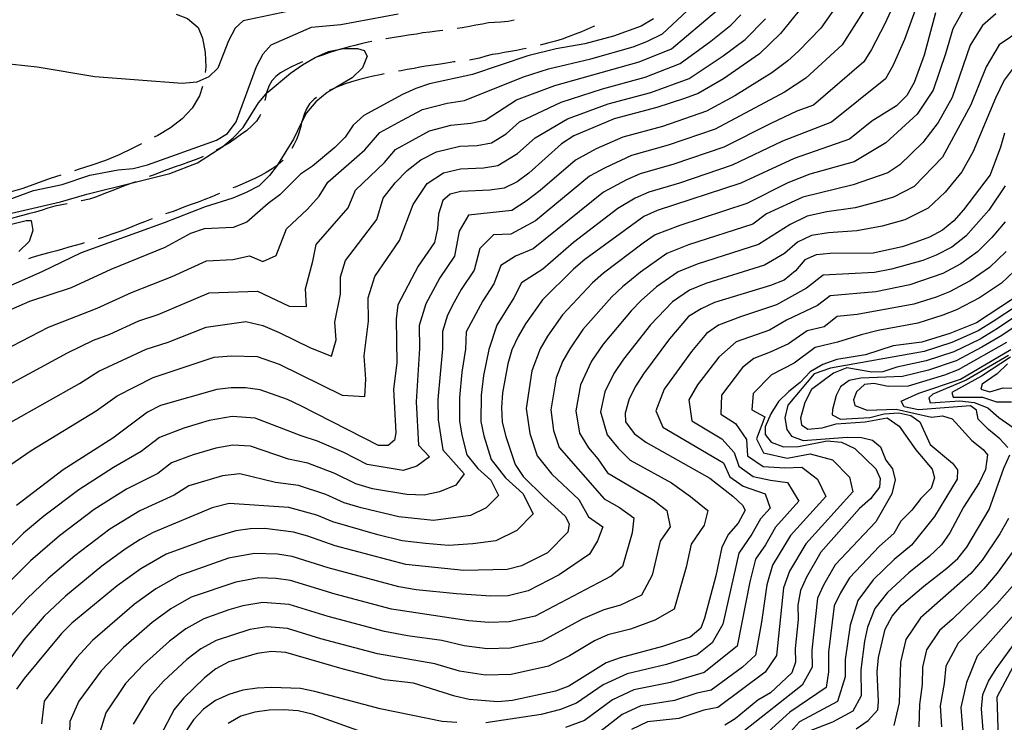
# Model space of a CAD drawing. Units: inches. Extents: x 659982 to 663706, y 4161135 to 4163518.
# Drawn here: x 660496 to 660837, y 4162158 to 4162401 of the extents above; entities that cross this region are included whole.
import ezdxf

# ---------------------------------------------------------------- set-up
doc = ezdxf.new("R2010")
doc.units = ezdxf.units.IN
doc.header["$MEASUREMENT"] = 0
doc.layers.add('Cartografia', color=7, linetype='Continuous')

msp = doc.modelspace()

# ---------------------------------------------------------------- linework, layer by layer
at = {"layer": 'Cartografia', "color": 7, "linetype": 'Continuous'}
for points in [[(660785.18, 4162428.04), (660759.67, 4162396.53), (660752.41, 4162389.49), (660739.91, 4162380.88), (660731.17, 4162375.81), (660726.5, 4162373.97), (660716.86, 4162370.87), (660702.09, 4162366.93), (660688.09, 4162361.15), (660683.87, 4162358.33), (660672.54, 4162348.18), (660668.47, 4162345.22), (660663.95, 4162342.97), (660658.97, 4162342.27), (660648.97, 4162341.88), (660645.28, 4162340.93), (660642.76, 4162338.72), (660641.17, 4162333.97), (660640.86, 4162328.96), (660639.84, 4162324.21), (660634.19, 4162315.92), (660627.09, 4162302.6), (660626.5, 4162297.58), (660626.73, 4162282.44), (660625.67, 4162273.4), (660626.48, 4162258.27), (660625.97, 4162255.69), (660623.73, 4162253.92), (660620.44, 4162253.83), (660593.51, 4162267.6), (660588.88, 4162269.77), (660579.37, 4162273.11), (660574.35, 4162273.84), (660569.34, 4162273.86), (660564.36, 4162273.3), (660544.91, 4162267.67), (660540.4, 4162265.41), (660528.33, 4162256.39), (660511.17, 4162245.39), (660495.04, 4162233.12)], [(660785.22, 4162414.91), (660773.65, 4162398.42), (660765.99, 4162390.45), (660762.27, 4162387.04), (660756.74, 4162382.88), (660743.88, 4162374.92), (660734.12, 4162369.59), (660718.82, 4162364.34), (660705.07, 4162360.6), (660695.83, 4162356.57), (660688.72, 4162352.73), (660676.4, 4162342.18), (660671.64, 4162338.46), (660666.6, 4162335.23), (660651.66, 4162333.6), (660648.37, 4162328.03), (660646.7, 4162319.4), (660641.63, 4162311.93), (660636.85, 4162302.95), (660634.52, 4162295.46), (660634.6, 4162287.46), (660633.44, 4162269.02), (660634.33, 4162254.01), (660638.06, 4162249.9), (660633.76, 4162246.73), (660628.97, 4162245.24), (660616.48, 4162247.24), (660608.46, 4162251.39), (660599.3, 4162255.42), (660593.59, 4162257.22), (660577.69, 4162263.34), (660569.67, 4162263.94), (660561.7, 4162262.48), (660553, 4162259.87), (660544.56, 4162256.62), (660538.16, 4162251.77), (660528.55, 4162246.22), (660516.54, 4162238.54), (660504.47, 4162229.38), (660497.41, 4162223.54), (660483.11, 4162209.27)], [(660802.09, 4162413.45), (660795.91, 4162399.91), (660791.27, 4162391.05), (660788.58, 4162386.73), (660771.11, 4162371.77), (660765.42, 4162369.66), (660756.32, 4162365.4), (660740.03, 4162357.16), (660722.74, 4162351.29), (660711.05, 4162347.94), (660706.38, 4162345.88), (660698.43, 4162341.54), (660673.99, 4162321.95), (660667.91, 4162319.42), (660662.79, 4162316.15), (660660.43, 4162309.8), (660656.52, 4162303.96), (660650.82, 4162293.24), (660650.62, 4162287.23), (660649.27, 4162279.22), (660648.44, 4162270.54), (660648.49, 4162262.45), (660649.31, 4162257.47), (660651.05, 4162250.65), (660654.85, 4162245.94), (660659.33, 4162241.85), (660662.03, 4162236.61), (660657.77, 4162232.29), (660652.34, 4162229.59), (660639.46, 4162227.89), (660627.43, 4162229.14), (660614.37, 4162232.24), (660608.58, 4162234.07), (660602.19, 4162236.94), (660592.65, 4162240.04), (660584.79, 4162241.11), (660572.34, 4162244.11), (660566.35, 4162243.39), (660554.69, 4162239.95), (660549.68, 4162236.62), (660537.73, 4162231.24), (660527.28, 4162224.86), (660515.22, 4162215.7), (660505.93, 4162207.81), (660498.61, 4162200.82), (660491.2, 4162192.76)], [(660487.27, 4162285.19), (660506.12, 4162294.88), (660522.93, 4162301.41), (660534.85, 4162306.84), (660548.99, 4162312.35), (660560.88, 4162317.81), (660569.94, 4162318.26), (660575.67, 4162319.58), (660580.32, 4162317.58), (660584.93, 4162319.64), (660588.56, 4162328.93), (660595.87, 4162335.68), (660599.88, 4162340.15), (660602.9, 4162345.03), (660615.68, 4162356.23), (660620.86, 4162362.29), (660628.54, 4162366.46), (660635.72, 4162370.19), (660644.25, 4162372.42), (660650.21, 4162373.29), (660670.64, 4162381.49), (660679.28, 4162384.32), (660693.96, 4162387.74), (660708.66, 4162391.94), (660713.44, 4162393.72), (660718.81, 4162396.43), (660732.57, 4162409.33)], [(660807.73, 4162408.59), (660802.68, 4162394.48), (660798.62, 4162385.29), (660796.04, 4162380.88), (660777.35, 4162365.86), (660760.39, 4162359.3), (660742.99, 4162350.94), (660724.7, 4162344.76), (660714.04, 4162341.61), (660709.37, 4162339.52), (660703.29, 4162335.94), (660688, 4162324.21), (660677.34, 4162314.94), (660670, 4162310.21), (660667.3, 4162305), (660661.42, 4162295.59), (660658.63, 4162287.11), (660656.79, 4162278.15), (660655.94, 4162271.3), (660655.87, 4162262.18), (660656.92, 4162257.2), (660659.41, 4162248.97), (660664.48, 4162242.69), (660670.45, 4162237.24), (660674.05, 4162230.25), (660668.37, 4162224.49), (660661.13, 4162220.89), (660653.16, 4162219.77), (660644.71, 4162219.22), (660636.69, 4162219.93), (660628.66, 4162220.88), (660620.18, 4162222.95), (660604.63, 4162227.48), (660599.05, 4162229.71), (660589.33, 4162232.35), (660568.68, 4162233.84), (660562.78, 4162232.24), (660542.32, 4162223.75), (660537.86, 4162221.27), (660532.65, 4162218.02), (660524.54, 4162212.04), (660512.03, 4162201.67), (660504.59, 4162194.79), (660497.54, 4162186.63), (660487.81, 4162173.34)], [(660593.3, 4162405.12), (660573.5, 4162400.87), (660570.73, 4162398.37), (660568.43, 4162394.04), (660564.71, 4162384.55), (660561.67, 4162381.48), (660557.45, 4162379.65), (660552.35, 4162379.22), (660522.12, 4162381.5), (660502.11, 4162384.92), (660472.15, 4162388.07)], [(660789.14, 4162405.35), (660781.11, 4162392.57), (660768.51, 4162381.08), (660761.08, 4162376.27), (660737.08, 4162363.37), (660720.78, 4162357.81), (660708.06, 4162354.27), (660698.91, 4162350.01), (660693.58, 4162347.13), (660674.81, 4162331.71), (660666.26, 4162327.07), (660660.26, 4162326.84), (660655.58, 4162322.09), (660653.57, 4162314.6), (660649.07, 4162307.94), (660646.64, 4162303.51), (660644.3, 4162298.96), (660642.55, 4162293.34), (660642.61, 4162287.34), (660640.94, 4162269.78), (660641.11, 4162262.72), (660642.69, 4162252.33), (660650.15, 4162244.11), (660647.17, 4162240.09), (660641.56, 4162237.78), (660636.22, 4162236.62), (660630.21, 4162236.92), (660618.35, 4162238.91), (660612.53, 4162240.65), (660605.32, 4162244.16), (660595.98, 4162247.73), (660589.19, 4162249.16), (660576.02, 4162253.58), (660570, 4162254.03), (660564.03, 4162252.93), (660556.26, 4162250.66), (660548.72, 4162247.83), (660543.92, 4162244.2), (660533.14, 4162238.73), (660521.91, 4162231.7), (660509.84, 4162222.54), (660499.83, 4162213.94), (660484.86, 4162198.88)], [(660823.83, 4162406.02), (660819.39, 4162398.13), (660816.87, 4162389.46), (660812.55, 4162376.97), (660807.09, 4162368.64), (660796.2, 4162358.62), (660785.24, 4162352.05), (660769.82, 4162347.78), (660762.24, 4162344.85), (660748.01, 4162337.63), (660724.84, 4162330.02), (660716.32, 4162326.78), (660712.08, 4162323.98), (660698.39, 4162313.52), (660694.61, 4162310.14), (660684.22, 4162299.16), (660679.03, 4162291.69), (660676.49, 4162287.3), (660673.59, 4162279.69), (660671.57, 4162266.66), (660672.82, 4162257.97), (660675.41, 4162250.26), (660680.48, 4162243.98), (660689.85, 4162235.15), (660693.23, 4162229.12), (660698.18, 4162225.76), (660696.33, 4162220.85), (660693.58, 4162216.27), (660683.04, 4162209.08), (660672.29, 4162203.5), (660665.33, 4162201.84), (660659.33, 4162201.69), (660647.44, 4162202.48), (660633.43, 4162203.9), (660627.43, 4162204.89), (660603, 4162211.49), (660590.49, 4162215.46), (660585.47, 4162216.25), (660577.46, 4162216.51), (660568.5, 4162214.8), (660551.24, 4162208.79), (660543.23, 4162204.25), (660535.93, 4162198.89), (660521.29, 4162186.32), (660515.84, 4162180.35), (660504.64, 4162165.35), (660503.7, 4162157.44)], [(660481.7, 4162269.2), (660512.69, 4162286), (660521.64, 4162290.29), (660527.3, 4162292.41), (660537.36, 4162297.05), (660544.09, 4162299.28), (660561.75, 4162306.68), (660578.49, 4162307.32), (660589.49, 4162302.16), (660595.44, 4162302.02), (660595.11, 4162308.08), (660597.71, 4162317.69), (660598.77, 4162323.43), (660609.87, 4162336.16), (660612.47, 4162342.26), (660622.45, 4162351.85), (660626.33, 4162356.4), (660638.11, 4162362.87), (660645.43, 4162364.78), (660652.4, 4162365.53), (660657.36, 4162366.58), (660668.21, 4162373.58), (660681.48, 4162378.53), (660710.71, 4162386.67), (660721.9, 4162391.27), (660737.53, 4162404.37)], [(660481.81, 4162239.65), (660500.08, 4162252.18), (660522.57, 4162265.86), (660529.93, 4162271.02), (660542.39, 4162277.46), (660563.49, 4162284.42), (660569.49, 4162284.96), (660578.44, 4162284.72), (660586.05, 4162282.05), (660607.82, 4162271.28), (660615.72, 4162270.79), (660616.03, 4162276.85), (660615.48, 4162284.96), (660616.95, 4162296.95), (660616.87, 4162304.95), (660619.19, 4162312.43), (660627.65, 4162324.82), (660632.44, 4162337.3), (660637.28, 4162344.61), (660642.89, 4162348.24), (660648.78, 4162349.71), (660656.78, 4162350.02), (660661.75, 4162350.84), (660668.62, 4162355.01), (660674.66, 4162360.42), (660685.88, 4162366.94), (660700.05, 4162372.13), (660714.81, 4162376.13), (660728.08, 4162380.96), (660739.85, 4162388.76), (660747.45, 4162394.45), (660754.55, 4162401.62)], [(660486.67, 4162336.98), (660500.89, 4162342.22), (660510.79, 4162344.2), (660520.38, 4162347.46), (660530.28, 4162349.3), (660535.39, 4162349.73), (660540.33, 4162351), (660564.27, 4162359.64), (660568.05, 4162361.88), (660571.07, 4162365.95), (660578.21, 4162385.07), (660580.51, 4162389.54), (660583.26, 4162392.61), (660597.18, 4162398.69), (660607.39, 4162399.69), (660627.2, 4162403.37)], [(660715.73, 4162401.59), (660711.39, 4162399.05), (660701.82, 4162395.65), (660691.93, 4162392.95), (660682.02, 4162391.25), (660672.13, 4162388.84), (660652.97, 4162382.33), (660638.13, 4162379.07), (660633.33, 4162377.51), (660628.7, 4162375.39), (660615.39, 4162368.19), (660611.64, 4162364.81), (660608.91, 4162360.61), (660605.31, 4162357.09), (660597.53, 4162350.62), (660593.34, 4162347.8), (660586.29, 4162340.63), (660582.25, 4162337.67), (660574.75, 4162331.2), (660570.1, 4162329.36), (660560.01, 4162328.94), (660555.23, 4162327.24), (660546.4, 4162322.44), (660527.69, 4162314.8), (660513.93, 4162308.44), (660499.55, 4162303.77), (660490.28, 4162299.67)], [(660493.07, 4162261.93), (660516.81, 4162275.34), (660523.53, 4162279.6), (660539.88, 4162287.25), (660547.58, 4162289.68), (660560.7, 4162294.87), (660574.51, 4162296.78), (660580.37, 4162295.38), (660586, 4162293.04), (660596.86, 4162287.65), (660604.13, 4162284.83), (660605.71, 4162290.44), (660605.3, 4162296.52), (660607.3, 4162306.32), (660607.24, 4162312.32), (660608.98, 4162317.93), (660619.86, 4162332.18), (660622.03, 4162339.5), (660626.22, 4162344.77), (660630.31, 4162349.15), (660635.11, 4162352.79), (660640.5, 4162355.56), (660648.59, 4162357.54), (660654.59, 4162357.78), (660659.55, 4162358.71), (660664.71, 4162361.84), (660669.24, 4162365.9), (660683.68, 4162372.73), (660698.02, 4162377.33), (660712.76, 4162381.4), (660724.99, 4162386.12), (660735.58, 4162393.83), (660742.49, 4162399.41), (660745.99, 4162403.04)], [(660813.37, 4162403.73), (660809.45, 4162389.05), (660805.97, 4162379.53), (660803.51, 4162375.04), (660799.88, 4162371.52), (660791.3, 4162366.16), (660783.59, 4162359.96), (660764.46, 4162353.2), (660745.95, 4162344.73), (660717.03, 4162335.29), (660712.36, 4162333.17), (660691.87, 4162318.22), (660687.95, 4162314.98), (660677.21, 4162304.28), (660671.41, 4162295.99), (660668.81, 4162291.63), (660666.64, 4162287), (660665.19, 4162282.11), (660663.44, 4162272.06), (660662.99, 4162267.05), (660663.26, 4162261.91), (660664.53, 4162256.94), (660667.77, 4162247.3), (660670.59, 4162243.08), (660677.77, 4162235.97), (660685.08, 4162229.43), (660686.44, 4162226.75), (660686.08, 4162223.89), (660678.97, 4162216.7), (660669.93, 4162212.19), (660664.96, 4162210.92), (660649.96, 4162210.55), (660629.9, 4162212.62), (660605.44, 4162219.16), (660595.92, 4162222.49), (660591.03, 4162223.8), (660580.99, 4162225.12), (660575.99, 4162225), (660571.01, 4162224.3), (660561.21, 4162221.48), (660546.91, 4162216.26), (660538.03, 4162211.18), (660529.89, 4162205.26), (660514.2, 4162192.29), (660510.58, 4162188.77), (660497.67, 4162173.16), (660495.05, 4162169.52)], [(660834.27, 4162403.3), (660829.66, 4162399.33), (660825.42, 4162392.53), (660819.13, 4162374.42), (660814.31, 4162365.76), (660809.03, 4162358.79), (660801.1, 4162351.08), (660796.86, 4162348.34), (660784.89, 4162344.1), (660767.48, 4162339.89), (660754.84, 4162334.09), (660750.07, 4162330.53), (660727.84, 4162323.35), (660720.28, 4162320.39), (660711.21, 4162313.9), (660704.91, 4162308.82), (660701.28, 4162305.3), (660691.24, 4162294.05), (660686.66, 4162287.39), (660684.17, 4162282.98), (660682, 4162277.27), (660680.15, 4162266.27), (660681.11, 4162259.01), (660683.05, 4162253.22), (660698.65, 4162235.4), (660703.98, 4162232.39), (660708.93, 4162228.86), (660708.32, 4162223.58), (660705.01, 4162211.95), (660701.09, 4162208.65), (660674.65, 4162194.81), (660665.7, 4162192.76), (660658.7, 4162192.58), (660651.73, 4162193.21), (660624.96, 4162197.17), (660605.39, 4162202.4), (660589.95, 4162207.13), (660584.94, 4162207.83), (660578.93, 4162208.03), (660570.96, 4162206.57), (660555.57, 4162201.32), (660548.43, 4162197.32), (660541.98, 4162192.52), (660532.02, 4162183.88), (660524.3, 4162175.87), (660516.56, 4162165.28), (660513.53, 4162158.25), (660513.21, 4162150.3)], [(660550.28, 4162403.18), (660554.27, 4162401.74), (660557.91, 4162398.57), (660559.43, 4162394.92), (660560.42, 4162389.97), (660560.56, 4162384.85), (660560.35, 4162383.04)], [(660667.48, 4162401.18), (660665.4, 4162400.74), (660662.82, 4162400.47), (660660.67, 4162400.33), (660658.51, 4162400.2), (660656.49, 4162399.82), (660654.19, 4162399.37), (660651.93, 4162399), (660649.44, 4162398.55), (660647.73, 4162398.27)], [(660695.28, 4162399.11), (660694.88, 4162398.93), (660692.81, 4162398.03), (660690.8, 4162397.16), (660688.55, 4162396.31), (660686.17, 4162395.41), (660684.01, 4162394.61), (660681.78, 4162393.93), (660679.4, 4162393.26), (660677.21, 4162392.74), (660676.43, 4162392.55)], [(660843.02, 4162397.72), (660835.48, 4162392.64), (660830.93, 4162384.98), (660825.71, 4162371.87), (660815.79, 4162353.7), (660806.01, 4162343.54), (660798.87, 4162339.81), (660792.99, 4162338.13), (660785.55, 4162336.17), (660775.75, 4162334.78), (660768.99, 4162333.24), (660763.02, 4162330.4), (660752.14, 4162323.44), (660730.83, 4162316.68), (660724.24, 4162314), (660716.74, 4162308.78), (660711.43, 4162304.13), (660707.94, 4162300.47), (660698.25, 4162288.93), (660694.28, 4162283.09), (660690.4, 4162274.85), (660688.74, 4162265.89), (660690.02, 4162258.12), (660693.23, 4162253.05), (660696.47, 4162249.21), (660699.8, 4162244.38), (660715.55, 4162235.08), (660720.36, 4162231.34), (660721.45, 4162225.71), (660718.06, 4162220.74), (660715.26, 4162208.92), (660711.49, 4162202.05), (660704.32, 4162198.63), (660698.53, 4162196.95), (660691.19, 4162193.85), (660677.01, 4162186.12), (660666.07, 4162183.68), (660658.07, 4162183.48), (660650.12, 4162184.48), (660642.41, 4162186.34), (660630.45, 4162187.93), (660622.5, 4162189.45), (660602.93, 4162194.67), (660589.42, 4162198.8), (660580.4, 4162199.54), (660573.42, 4162198.34), (660568.51, 4162196.96), (660559.9, 4162193.86), (660553.64, 4162190.39), (660548.02, 4162186.16), (660538.97, 4162178.05), (660532.76, 4162171.4), (660526, 4162161.34), (660523.36, 4162153.07)], [(660642.77, 4162397.59), (660642.76, 4162397.59), (660640.58, 4162397.35), (660638.17, 4162397.01), (660635.79, 4162396.71), (660633.54, 4162396.36), (660630.87, 4162395.96), (660628.2, 4162395.52), (660625.83, 4162395.1), (660623.1, 4162394.68), (660622.99, 4162394.66)], [(660482.13, 4162331.73), (660510.25, 4162338.21), (660519.42, 4162340.89), (660535.6, 4162344.95), (660548.1, 4162348.09), (660557.67, 4162351.77), (660566.19, 4162357.14), (660566.49, 4162357.39), (660570.09, 4162360.37), (660573.54, 4162364.03), (660578.85, 4162372.57), (660581.54, 4162375.66), (660582.15, 4162376.36), (660589.94, 4162382.84), (660594.13, 4162385.66), (660598.47, 4162388.2), (660603.1, 4162390.32), (660607.74, 4162391.25), (660608.05, 4162391.31), (660613.17, 4162391.31), (660615.47, 4162390.67), (660616.52, 4162388.7), (660614.92, 4162384.68), (660611.32, 4162381.16), (660605.59, 4162377.8), (660602.65, 4162376.08), (660598.75, 4162372.84), (660595.45, 4162369.05), (660593.8, 4162365.66), (660591.01, 4162359.97), (660585.7, 4162351.42), (660585.3, 4162350.88), (660582.68, 4162347.36), (660579.08, 4162343.84), (660574.6, 4162341.44), (660569.96, 4162339.46), (660560.37, 4162336.49), (660546.16, 4162330.97), (660517.43, 4162320.63), (660503.82, 4162313.99), (660489.91, 4162307.91)], [(660618.06, 4162393.81), (660616.85, 4162393.58), (660614.37, 4162392.95), (660612.24, 4162392.42), (660610.23, 4162391.95), (660607.78, 4162391.26), (660607.74, 4162391.25), (660605.71, 4162390.64), (660603.22, 4162389.85), (660601.32, 4162389.17), (660599.31, 4162388.5), (660598.85, 4162388.34)], [(660671.56, 4162391.39), (660670.29, 4162391.11), (660668.27, 4162390.63), (660666.13, 4162390.27), (660663.95, 4162389.91), (660661.86, 4162389.53), (660659.78, 4162389.24), (660657.59, 4162388.66), (660655.39, 4162388.05), (660653.14, 4162387.55), (660651.99, 4162387.35)], [(660841.31, 4162385.95), (660837.22, 4162380.36), (660834.15, 4162374.09), (660826.48, 4162355.68), (660822.55, 4162348.61), (660816.72, 4162341.64), (660810.91, 4162336), (660802.75, 4162332.02), (660794.91, 4162329.77), (660786.2, 4162328.24), (660776.3, 4162327.56), (660770.5, 4162326.59), (660765.6, 4162324.26), (660761.07, 4162320.41), (660754.2, 4162316.34), (660733.83, 4162310.01), (660728.2, 4162307.61), (660722.27, 4162303.66), (660714.61, 4162295.63), (660705.27, 4162283.82), (660701.91, 4162278.79), (660698.81, 4162272.43), (660697.32, 4162265.5), (660699.61, 4162257.58), (660703.47, 4162252.96), (660707.64, 4162248.77), (660721.89, 4162240.9), (660728.53, 4162236.26), (660734.48, 4162231.38), (660733.24, 4162226.32), (660728.72, 4162219.69), (660727.08, 4162211.76), (660722.87, 4162197.25), (660716.11, 4162193.41), (660707.69, 4162190.32), (660699.85, 4162188.29), (660695.27, 4162186.23), (660686.6, 4162181.04), (660679.37, 4162177.43), (660666.44, 4162174.6), (660657.44, 4162174.37), (660648.51, 4162175.75), (660639.9, 4162178.27), (660620.03, 4162181.73), (660600.46, 4162186.95), (660588.88, 4162190.47), (660581.87, 4162191.06), (660575.88, 4162190.11), (660564.23, 4162186.39), (660558.84, 4162183.46), (660554.07, 4162179.79), (660545.92, 4162172.22), (660541.22, 4162166.92), (660535.45, 4162157.4)], [(660594.13, 4162386.69), (660592.22, 4162385.96), (660590.04, 4162384.93), (660588.26, 4162383.99), (660586.45, 4162382.87), (660584.82, 4162381.64), (660583.43, 4162380.09), (660582.4, 4162378.3), (660581.69, 4162376.34), (660581.54, 4162375.66), (660581.25, 4162374.36), (660581, 4162373.29)], [(660647.04, 4162386.71), (660646.58, 4162386.67), (660643.96, 4162386.31), (660641.88, 4162385.97), (660639.5, 4162385.58), (660636.82, 4162385.17), (660634.75, 4162384.83), (660632.74, 4162384.44), (660630.31, 4162384.02), (660628.3, 4162383.63), (660627.31, 4162383.44)], [(660622.39, 4162382.54), (660621.02, 4162382.26), (660618.6, 4162381.78), (660616.58, 4162381.3), (660614.34, 4162380.76), (660611.82, 4162380.02), (660609.2, 4162379.19), (660607.12, 4162378.44), (660605.59, 4162377.8), (660604.7, 4162377.43), (660603.31, 4162376.76)], [(660559.42, 4162378.15), (660558.4, 4162374.99), (660555.82, 4162370.65), (660552.37, 4162367.01), (660548.33, 4162363.91), (660543.99, 4162361.24), (660542.72, 4162360.6)], [(660598.93, 4162374.36), (660598.14, 4162373.85), (660596.54, 4162372.2), (660595.48, 4162370.46), (660594.72, 4162368.49), (660593.95, 4162366.35), (660593.8, 4162365.66), (660593.5, 4162364.36), (660592.78, 4162362.03), (660592.08, 4162360.09), (660591.14, 4162358.02), (660590.36, 4162356.71)], [(660579.49, 4162368.53), (660579.31, 4162368.07), (660578.1, 4162366.16), (660576.42, 4162364.47), (660574.83, 4162362.98), (660572.9, 4162361.62), (660570.75, 4162360.02), (660568.8, 4162358.7), (660566.95, 4162357.65), (660566.49, 4162357.39), (660564.82, 4162356.44), (660564.19, 4162356.11)], [(660837.28, 4162362.02), (660835.97, 4162357.13), (660832.35, 4162347.6), (660823.08, 4162335.51), (660819.74, 4162331.71), (660815.82, 4162328.46), (660811.31, 4162326.06), (660806.63, 4162324.23), (660801.81, 4162322.68), (660791.86, 4162320.43), (660776.86, 4162320.34), (660772.01, 4162319.94), (660768.19, 4162318.13), (660764.86, 4162314.33), (660760.94, 4162311.09), (660756.27, 4162309.25), (660736.83, 4162303.34), (660732.17, 4162301.22), (660727.81, 4162298.54), (660721.28, 4162290.8), (660712.29, 4162278.71), (660709.54, 4162274.5), (660707.22, 4162270.01), (660705.91, 4162265.12), (660705.99, 4162262.12), (660708.95, 4162258.05), (660713.03, 4162255), (660735.21, 4162242.55), (660743.22, 4162236.32), (660746.59, 4162233.26), (660747.49, 4162231.42), (660745.03, 4162226.93), (660741.69, 4162223.13), (660739.38, 4162218.64), (660737.34, 4162208.73), (660733.42, 4162194.05), (660732.07, 4162190.59), (660728.43, 4162187.49), (660718.8, 4162184.25), (660704.17, 4162180.31), (660699.35, 4162178.62), (660686.41, 4162170.58), (660681.73, 4162168.75), (660666.81, 4162165.52), (660661.81, 4162165.11), (660651.79, 4162165.86), (660646.9, 4162167.02), (660632.5, 4162171.52), (660622.46, 4162172.7), (660607.79, 4162176.48), (660588.35, 4162182.14), (660583.34, 4162182.58), (660578.35, 4162181.89), (660568.56, 4162178.93), (660564.05, 4162176.53), (660560.12, 4162173.43), (660552.87, 4162166.39), (660549.68, 4162162.45), (660544.9, 4162153.47)], [(660538.25, 4162358.35), (660535.02, 4162356.73), (660530.53, 4162354.48), (660525.89, 4162352.5), (660521.1, 4162350.95), (660516.31, 4162349.4), (660515.12, 4162349.01)], [(660559.7, 4162353.91), (660558.93, 4162353.59), (660556.86, 4162352.74), (660554.54, 4162351.95), (660552.22, 4162351.09), (660549.96, 4162350.34), (660547.06, 4162349.36), (660544.39, 4162348.25), (660542.37, 4162347.53), (660540.94, 4162347.01)], [(660587.35, 4162352.73), (660587.23, 4162352.58), (660585.69, 4162351.17), (660585.3, 4162350.88), (660583.6, 4162349.63), (660581.48, 4162348.37), (660579.63, 4162347.41), (660577.82, 4162346.44), (660575.46, 4162345.36), (660573.18, 4162344.37), (660570.76, 4162343.35), (660570, 4162343.06)], [(660510.36, 4162347.47), (660506.72, 4162346.3), (660501.94, 4162344.61), (660497.15, 4162342.91), (660492.35, 4162341.51), (660487.42, 4162340.09), (660486.56, 4162339.89)], [(660536.27, 4162345.21), (660535.62, 4162344.96), (660535.6, 4162344.95), (660533.02, 4162344.01), (660530.65, 4162343.14), (660528.03, 4162342.08), (660525.3, 4162340.99), (660522.69, 4162339.98), (660520.26, 4162339.14), (660517.47, 4162338.57), (660517.45, 4162338.56)], [(660837.53, 4162343.75), (660831.89, 4162335.37), (660823.87, 4162326.31), (660819.02, 4162322.6), (660813.64, 4162319.74), (660808.97, 4162317.91), (660798.21, 4162314.95), (660792.27, 4162313.73), (660774.44, 4162312.8), (660768.72, 4162308.31), (660758.32, 4162302.54), (660745.85, 4162298.43), (660738.26, 4162295.49), (660734.05, 4162292.64), (660728.83, 4162286.45), (660719.44, 4162273.41), (660716.53, 4162265.91), (660718.96, 4162260.25), (660739.97, 4162247.85), (660742.19, 4162243.02), (660746.73, 4162239.74), (660754.37, 4162237.18), (660756.16, 4162232.22), (660752.73, 4162228.52), (660749.75, 4162223.19), (660745.23, 4162216.56), (660739.69, 4162191.95), (660736.03, 4162185.59), (660730.83, 4162181.39), (660720.21, 4162178.03), (660706.54, 4162174.76), (660698.26, 4162170.95), (660689.08, 4162164.6), (660683.45, 4162162.45), (660676.81, 4162160.75), (660657.56, 4162157.85)], [(660565.39, 4162341.12), (660564.77, 4162340.86), (660562.7, 4162340.03), (660560.29, 4162339.02), (660557.9, 4162338.13), (660555.85, 4162337.41), (660553.56, 4162336.61), (660551.61, 4162335.85), (660549.63, 4162335.06), (660547.44, 4162334.32), (660546.68, 4162334.08)], [(660512.56, 4162337.53), (660508.29, 4162336.73), (660505.9, 4162336.04), (660503.93, 4162335.39), (660501.61, 4162334.72), (660499.21, 4162334.06), (660497.13, 4162333.5), (660494.88, 4162332.91), (660493.23, 4162332.45)], [(660488.45, 4162329.35), (660498.34, 4162331.76), (660500.05, 4162331.81), (660500.71, 4162328.27), (660499.4, 4162324.53), (660495.8, 4162321.02)], [(660541.98, 4162332.37), (660541.64, 4162332.24), (660539.36, 4162331.34), (660537.17, 4162330.49), (660534.92, 4162329.53), (660532.98, 4162328.78), (660530.76, 4162327.95), (660528.34, 4162327.12), (660526.41, 4162326.48), (660524.4, 4162325.79), (660523.24, 4162325.43)], [(660837.52, 4162331.31), (660832.96, 4162325.9), (660828, 4162320.91), (660822.23, 4162316.75), (660815.98, 4162313.43), (660804.57, 4162309.47), (660792.69, 4162307.03), (660776.87, 4162305.66), (660772.58, 4162302.29), (660761.77, 4162297.31), (660755.84, 4162293.83), (660744.36, 4162289.77), (660738.29, 4162284.47), (660730.99, 4162274.85), (660727.94, 4162269.63), (660728.98, 4162262.46), (660739.43, 4162256.2), (660743.65, 4162251.47), (660745.24, 4162246.68), (660750.24, 4162243.16), (660756.3, 4162241.84), (660762.15, 4162241.1), (660766.1, 4162234.61), (660757.97, 4162225.63), (660754.48, 4162219.45), (660751.09, 4162214.48), (660749.06, 4162206.68), (660744.69, 4162184.39), (660733.23, 4162175.29), (660721.62, 4162171.81), (660708.91, 4162169.22), (660701.54, 4162165.82), (660691.76, 4162158.62), (660685.17, 4162156.16)], [(660518.44, 4162324.01), (660517.52, 4162323.75), (660515.33, 4162323.15), (660513.08, 4162322.5), (660510.95, 4162321.87), (660508.99, 4162321.3), (660506.21, 4162320.58), (660503.98, 4162319.99), (660501.94, 4162319.39), (660499.74, 4162318.7), (660499.21, 4162318.52)], [(660837.9, 4162321.1), (660832.13, 4162315.51), (660825.43, 4162310.89), (660818.31, 4162307.12), (660813.65, 4162305.28), (660805.95, 4162302.86), (660786.22, 4162299.21), (660779.3, 4162298.52), (660774.87, 4162294.98), (660769, 4162293.6), (660762.44, 4162289.13), (660756.17, 4162286.14), (660750.45, 4162284.05), (660746.54, 4162280.86), (660739.24, 4162271.24), (660739, 4162264.66), (660744.17, 4162261.48), (660747.87, 4162255.93), (660748.28, 4162250.34), (660753.75, 4162246.58), (660761.16, 4162246.13), (660767.15, 4162246.31), (660772.49, 4162242.2), (660775.41, 4162236.2), (660763.21, 4162222.74), (660756.94, 4162212.4), (660754.93, 4162205.65), (660753.11, 4162192.72), (660751, 4162181.3), (660746.58, 4162177.14), (660735.64, 4162169.2), (660730.73, 4162168.1), (660723.03, 4162165.59), (660711.28, 4162163.67), (660704.81, 4162160.7), (660694.44, 4162152.64)], [(660842.84, 4162316.3), (660836.26, 4162310.11), (660828.64, 4162305.04), (660820.65, 4162300.81), (660815.99, 4162298.96), (660807.33, 4162296.26), (660793.52, 4162293.64), (660787.67, 4162292.22), (660779.51, 4162289.61), (660771.69, 4162287.77), (660764.5, 4162282.43), (660756.55, 4162278.33), (660750.27, 4162271.82), (660749.83, 4162266.26), (660754.27, 4162263.77), (660751.38, 4162256.17), (660753.8, 4162251.27), (660762.05, 4162249.5), (660770, 4162250.99), (660777.71, 4162248.94), (660783.66, 4162242.9), (660784.72, 4162237.8), (660768.45, 4162219.85), (660762.8, 4162210.32), (660760.79, 4162204.63), (660758.37, 4162181.2), (660754.43, 4162175.38), (660738.04, 4162163.1), (660733.1, 4162162.2), (660724.44, 4162159.37), (660713.65, 4162158.13), (660708.09, 4162155.57)], [(660840.4, 4162304.72), (660827.65, 4162296.35), (660818.33, 4162292.65), (660808.71, 4162289.66), (660798.75, 4162288.37), (660789.13, 4162285.24), (660779.18, 4162283.66), (660774.38, 4162281.95), (660770.02, 4162279.4), (660766.56, 4162275.73), (660762.65, 4162272.61), (660759.04, 4162269.08), (660756.31, 4162264.86), (660754.44, 4162260.38), (660754.38, 4162257.66), (660756.45, 4162255.01), (660760.78, 4162253.42), (660765.92, 4162253.57), (660775.86, 4162255.43), (660780.87, 4162255.01), (660785.5, 4162252.86), (660792.71, 4162245.78), (660794.23, 4162242.4), (660794.03, 4162239.4), (660790.87, 4162235.45), (660787.11, 4162232.05), (660773.69, 4162216.96), (660768.66, 4162208.24), (660766.66, 4162203.61), (660765.66, 4162198.59), (660765.81, 4162193.59), (660764.81, 4162183.57), (660764.95, 4162178.86), (660763.63, 4162175.11), (660756.26, 4162168.18), (660751.91, 4162165.63), (660743.95, 4162159.26), (660740.45, 4162157.01)], [(660841.87, 4162302.36), (660833.38, 4162296.78), (660828.25, 4162293.52), (660819.06, 4162289.49), (660809.45, 4162286.42), (660776.99, 4162280.6), (660771.33, 4162278.72), (660762.22, 4162267.89), (660761.21, 4162263.43), (660761.89, 4162259.45), (660763.53, 4162257.07), (660767.57, 4162255.62), (660782.82, 4162256.78), (660787.82, 4162256.64), (660791.56, 4162255.75), (660794.34, 4162253.4), (660796.19, 4162248.74), (660798.56, 4162245.81), (660799.39, 4162241.98), (660798.24, 4162237.09), (660792.76, 4162227.45), (660778.62, 4162212.52), (660774.6, 4162205.55), (660772.51, 4162200.95), (660770.57, 4162182.94), (660770.65, 4162177.15), (660767.16, 4162170.85), (660746.98, 4162154.98)], [(660843.34, 4162300), (660834.91, 4162294.37), (660828.86, 4162290.7), (660819.8, 4162286.34), (660810.2, 4162283.19), (660799.99, 4162281.02), (660795.16, 4162279.41), (660791.3, 4162279.3), (660782.69, 4162280.77), (660778.03, 4162278.92), (660770.49, 4162273.27), (660768.19, 4162268.78), (660766.63, 4162263.31), (660766.99, 4162261.03), (660769.17, 4162259.52), (660774.16, 4162259.95), (660778.97, 4162261.38), (660789.09, 4162262.1), (660796.62, 4162263.46), (660800.84, 4162260.59), (660806.65, 4162252.33), (660812.27, 4162245.64), (660813.07, 4162242.66), (660811.89, 4162239.06), (660808.28, 4162235.53), (660805.26, 4162231.44), (660801.37, 4162227.61), (660798.92, 4162223.43), (660794, 4162219.02), (660783.56, 4162208.09), (660780.54, 4162202.86), (660778.36, 4162198.29), (660776.34, 4162182.32), (660776.36, 4162175.45), (660775.54, 4162170.02), (660762.93, 4162161.54), (660754.15, 4162153.55)], [(660844.81, 4162297.64), (660836.45, 4162291.97), (660829.47, 4162287.87), (660820.54, 4162283.18), (660810.95, 4162279.96), (660801.94, 4162277.74), (660787.51, 4162277.19), (660783.53, 4162276.36), (660780.46, 4162274.13), (660778.97, 4162271.23), (660777.68, 4162266.34), (660777.6, 4162264.48), (660780.5, 4162262.99), (660790.62, 4162263.57), (660795.58, 4162264.86), (660800.71, 4162265.15), (660804.88, 4162264.27), (660807.94, 4162262.08), (660811.6, 4162254.19), (660819.35, 4162247.7), (660820.99, 4162245.46), (660820.94, 4162242.18), (660813.04, 4162229.24), (660805.07, 4162219.41), (660799.1, 4162214.4), (660791.87, 4162207.4), (660786.48, 4162200.17), (660783.88, 4162191.62), (660782.16, 4162179.81), (660782.06, 4162173.75), (660779.51, 4162165.2), (660766.27, 4162158.23), (660761.07, 4162152.43)], [(660837.98, 4162289.56), (660821.28, 4162280.03), (660816.49, 4162278.25), (660803.9, 4162274.46), (660797.02, 4162274.33), (660791.99, 4162275.32), (660788.86, 4162274.95), (660786.08, 4162272.44), (660785.01, 4162269.69), (660785.5, 4162267.71), (660789.69, 4162266.12), (660799.82, 4162266.41), (660812.04, 4162263.63), (660815.88, 4162264.17), (660819.19, 4162263.12), (660825.98, 4162255.6), (660829.93, 4162252.44), (660831.41, 4162250.62), (660830.7, 4162245.6), (660828.55, 4162240.97), (660823.08, 4162232.53), (660818.34, 4162223.68), (660815.46, 4162219.46), (660811.23, 4162215.39), (660804.21, 4162209.79), (660796.77, 4162202.99), (660792.42, 4162197.48), (660789.9, 4162190.97), (660788.78, 4162186.07), (660787.55, 4162176.14), (660787.62, 4162167.21), (660784.8, 4162161.9), (660777.75, 4162158.07), (660769.61, 4162154.91)], [(660838.44, 4162253.16), (660835.66, 4162256.21), (660831.74, 4162259.38), (660828.23, 4162262.98), (660827.58, 4162266.09), (660825.54, 4162267.6), (660807.53, 4162266.26), (660802.53, 4162267.26), (660801.48, 4162269.22), (660807.66, 4162271.95), (660822.02, 4162276.88), (660839.52, 4162287.16)], [(660838.72, 4162285.01), (660824.02, 4162276.51), (660812.5, 4162271.65), (660811.11, 4162270.33), (660811.59, 4162268.64), (660821.8, 4162269.34), (660826.79, 4162268.77), (660831.53, 4162266.9), (660835.32, 4162263.59), (660843, 4162258.26)], [(660839.45, 4162284.46), (660829.39, 4162277.93), (660819.02, 4162272.25), (660819.49, 4162270.56), (660829.73, 4162270.55), (660834.6, 4162268.97), (660839.72, 4162268.97)], [(660838.37, 4162282.15), (660834.77, 4162278.64), (660829.61, 4162275.09), (660829.08, 4162273.37), (660832.23, 4162272.46), (660836.89, 4162273.87), (660852.4, 4162273.44)], [(660785.91, 4162155.79), (660790.1, 4162158.6), (660793.41, 4162162.39), (660793.62, 4162165.24), (660793.2, 4162175.46), (660793.64, 4162180.45), (660795.93, 4162190.32), (660798.37, 4162194.79), (660801.68, 4162198.58), (660809.32, 4162205.18), (660817.39, 4162211.37), (660821.14, 4162214.74), (660824.31, 4162218.66), (660832.06, 4162231.66), (660837.07, 4162246.01), (660839.22, 4162250.62)], [(660838.68, 4162228.59), (660835.72, 4162223.28), (660829.54, 4162214.13), (660825.65, 4162209.51), (660808.22, 4162194.17), (660803.1, 4162186.7), (660801.27, 4162178.8), (660800.77, 4162164.72), (660799.01, 4162156.88)], [(660841.82, 4162219.38), (660834.78, 4162209.61), (660830.17, 4162204.29), (660819.34, 4162193.73), (660814.76, 4162189.77), (660810.28, 4162183.08), (660808.9, 4162177.16), (660808.81, 4162171.1), (660807.92, 4162164.2), (660807.67, 4162156.4)], [(660840.02, 4162205.09), (660834.69, 4162199.06), (660821.3, 4162185.37), (660816.94, 4162177.51), (660816.47, 4162171.47), (660815.07, 4162163.68), (660815.49, 4162156.41)], [(660845.26, 4162200.57), (660827.84, 4162180.97), (660824.14, 4162171.85), (660822.22, 4162163.16), (660822.85, 4162154.42)], [(660830.21, 4162152.43), (660829.37, 4162162.64), (660829.8, 4162167.63), (660831.81, 4162172.23), (660834.39, 4162176.57), (660840.42, 4162184.83)], [(660835.23, 4162152.53), (660834.76, 4162166.85), (660843.18, 4162182.63)], [(660647.56, 4162157.89), (660642.54, 4162158.34), (660621, 4162162.66), (660598.41, 4162168.67), (660593.38, 4162169.69), (660583.36, 4162170.01), (660578.36, 4162169.88), (660573.38, 4162169.19), (660568.56, 4162167.64), (660563.89, 4162165.52), (660559.82, 4162162.56), (660556.34, 4162158.9), (660553.59, 4162154.68)], [(660616.5, 4162153.97), (660597.46, 4162160.78), (660592.57, 4162161.95), (660587.56, 4162162.39), (660582.56, 4162162.27), (660577.57, 4162161.57), (660572.75, 4162160.17), (660568.38, 4162157.63)]]:
    msp.add_lwpolyline(points, dxfattribs=at)

doc.saveas('drawing.dxf')
